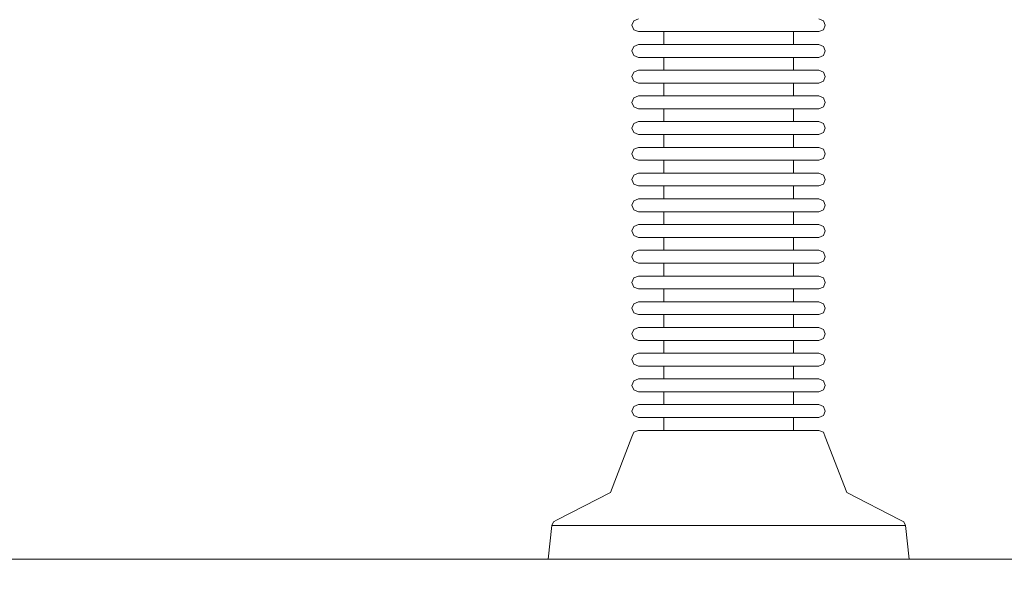
# Model space of a CAD drawing. Units: millimetres. Extents: x -551 to 10182, y -275 to 10151.
# Drawn here: x 3695 to 3848, y 5676 to 5761 of the extents above; entities that cross this region are included whole.
import ezdxf

# ---------------------------------------------------------------- set-up
doc = ezdxf.new("R2010")
doc.units = ezdxf.units.MM
doc.layers.add('Dimensions', color=7, linetype='Continuous')
doc.styles.get("Standard").update_dxf_attribs({"font": 'arial.ttf'})
doc.dimstyles.new('Leikkiset keinu', dxfattribs={"dimtxt": 150, "dimasz": 2.5, "dimexe": 0.06, "dimexo": 0.625, "dimtad": 0, "dimtih": 1, "dimtoh": 1, "dimdec": 0, "dimtxsty": 'Standard', "dimcen": 2.5, "dimadec": 0, "dimazin": 0, "dimtfac": 1, "dimtmove": 0, "dimatfit": 3, "dimfxl": 1, "dimarcsym": 0})

# ---------------------------------------------------------------- blocks, each defined once
blk = doc.blocks.new('*D943')
at = {"layer": 'Defpoints', "color": 0}
for p in [(10181.57, 5904.64), (1011.04, 1939.74), (10181.57, -176.52)]:
    blk.add_point(p, dxfattribs=at)
at = {"layer": 'Dimensions', "color": 0, "lineweight": -2}
for p, q in [((10181.57, 5904.02), (10181.57, -176.58)), ((1011.04, 1838.12), (1011.04, -176.58)), ((1013.54, -176.52), (5367.25, -176.52)), ((10179.07, -176.52), (5815.35, -176.52))]:
    blk.add_line(p, q, dxfattribs=at)
at = {"layer": 'Dimensions', "color": 0}
for points in [[(1013.54, -176.1), (1013.54, -176.93), (1011.04, -176.52)], [(10179.07, -176.93), (10179.07, -176.1), (10181.57, -176.52)]]:
    blk.add_solid(points, dxfattribs=at)
at = {"layer": 'Dimensions', "color": 0, "insert": (5591.3, -176.52), "char_height": 150, "attachment_point": 5}
blk.add_mtext('9170', dxfattribs=at)

msp = doc.modelspace()

# ---------------------------------------------------------------- linework, layer by layer
at = {"linetype": 'ByBlock', "lineweight": 13}
for p, q in [((3790.18, 5760.54), (3790.48, 5761.24)), ((3790.48, 5759.83), (3790.18, 5760.54)), ((3790.48, 5761.24), (3791.18, 5761.54)), ((3819.98, 5761.24), (3819.27, 5761.54)), ((3820.27, 5760.54), (3819.98, 5761.24)), ((3819.98, 5759.83), (3820.27, 5760.54)), ((3791.18, 5759.54), (3790.48, 5759.83)), ((3791.18, 5759.54), (3791.61, 5759.54)), ((3791.61, 5759.54), (3792.45, 5759.54)), ((3792.45, 5759.54), (3793.68, 5759.54)), ((3793.68, 5759.54), (3795.26, 5759.54)), ((3795.15, 5757.54), (3795.15, 5759.54)), ((3795.26, 5759.54), (3797.14, 5759.54)), ((3797.14, 5759.54), (3799.27, 5759.54)), ((3799.27, 5759.54), (3801.58, 5759.54)), ((3801.58, 5759.54), (3804, 5759.54)), ((3804, 5759.54), (3806.46, 5759.54)), ((3806.46, 5759.54), (3808.88, 5759.54)), ((3808.88, 5759.54), (3811.19, 5759.54)), ((3811.19, 5759.54), (3813.31, 5759.54)), ((3813.31, 5759.54), (3815.2, 5759.54)), ((3815.2, 5759.54), (3816.78, 5759.54)), ((3815.31, 5757.54), (3815.31, 5759.54)), ((3816.78, 5759.54), (3818.01, 5759.54)), ((3818.01, 5759.54), (3818.85, 5759.54)), ((3818.85, 5759.54), (3819.27, 5759.54)), ((3819.27, 5759.54), (3819.98, 5759.83)), ((3790.18, 5756.54), (3790.48, 5757.24)), ((3790.48, 5757.24), (3791.18, 5757.54)), ((3791.18, 5757.54), (3791.61, 5757.54)), ((3791.61, 5757.54), (3792.45, 5757.54)), ((3792.45, 5757.54), (3793.68, 5757.54)), ((3793.68, 5757.54), (3795.26, 5757.54)), ((3795.26, 5757.54), (3797.14, 5757.54)), ((3797.14, 5757.54), (3799.27, 5757.54)), ((3799.27, 5757.54), (3801.58, 5757.54)), ((3801.58, 5757.54), (3804, 5757.54)), ((3804, 5757.54), (3806.46, 5757.54)), ((3806.46, 5757.54), (3808.88, 5757.54)), ((3808.88, 5757.54), (3811.19, 5757.54)), ((3811.19, 5757.54), (3813.31, 5757.54)), ((3813.31, 5757.54), (3815.2, 5757.54)), ((3815.2, 5757.54), (3816.78, 5757.54)), ((3816.78, 5757.54), (3818.01, 5757.54)), ((3818.01, 5757.54), (3818.85, 5757.54)), ((3818.85, 5757.54), (3819.27, 5757.54)), ((3819.98, 5757.24), (3819.27, 5757.54)), ((3820.27, 5756.54), (3819.98, 5757.24)), ((3790.48, 5755.83), (3790.18, 5756.54)), ((3791.18, 5755.54), (3790.48, 5755.83)), ((3791.18, 5755.54), (3791.61, 5755.54)), ((3791.61, 5755.54), (3792.45, 5755.54)), ((3792.45, 5755.54), (3793.68, 5755.54)), ((3793.68, 5755.54), (3795.26, 5755.54)), ((3795.15, 5753.54), (3795.15, 5755.54)), ((3795.26, 5755.54), (3797.14, 5755.54)), ((3797.14, 5755.54), (3799.27, 5755.54)), ((3799.27, 5755.54), (3801.58, 5755.54)), ((3801.58, 5755.54), (3804, 5755.54)), ((3804, 5755.54), (3806.46, 5755.54)), ((3806.46, 5755.54), (3808.88, 5755.54)), ((3808.88, 5755.54), (3811.19, 5755.54)), ((3811.19, 5755.54), (3813.31, 5755.54)), ((3813.31, 5755.54), (3815.2, 5755.54)), ((3815.2, 5755.54), (3816.78, 5755.54)), ((3815.31, 5753.54), (3815.31, 5755.54)), ((3816.78, 5755.54), (3818.01, 5755.54)), ((3818.01, 5755.54), (3818.85, 5755.54)), ((3818.85, 5755.54), (3819.27, 5755.54)), ((3819.27, 5755.54), (3819.98, 5755.83)), ((3819.98, 5755.83), (3820.27, 5756.54)), ((3790.18, 5752.54), (3790.48, 5753.24)), ((3790.48, 5751.83), (3790.18, 5752.54)), ((3790.48, 5753.24), (3791.18, 5753.54)), ((3791.18, 5753.54), (3791.61, 5753.54)), ((3791.61, 5753.54), (3792.45, 5753.54)), ((3792.45, 5753.54), (3793.68, 5753.54)), ((3793.68, 5753.54), (3795.26, 5753.54)), ((3795.26, 5753.54), (3797.14, 5753.54)), ((3797.14, 5753.54), (3799.27, 5753.54)), ((3799.27, 5753.54), (3801.58, 5753.54)), ((3801.58, 5753.54), (3804, 5753.54)), ((3804, 5753.54), (3806.46, 5753.54)), ((3806.46, 5753.54), (3808.88, 5753.54)), ((3808.88, 5753.54), (3811.19, 5753.54)), ((3811.19, 5753.54), (3813.31, 5753.54)), ((3813.31, 5753.54), (3815.2, 5753.54)), ((3815.2, 5753.54), (3816.78, 5753.54)), ((3816.78, 5753.54), (3818.01, 5753.54)), ((3818.01, 5753.54), (3818.85, 5753.54)), ((3818.85, 5753.54), (3819.27, 5753.54)), ((3819.98, 5753.24), (3819.27, 5753.54)), ((3820.27, 5752.54), (3819.98, 5753.24)), ((3819.98, 5751.83), (3820.27, 5752.54)), ((3791.18, 5751.54), (3790.48, 5751.83)), ((3791.18, 5751.54), (3791.61, 5751.54)), ((3791.61, 5751.54), (3792.45, 5751.54)), ((3792.45, 5751.54), (3793.68, 5751.54)), ((3793.68, 5751.54), (3795.26, 5751.54)), ((3795.15, 5749.54), (3795.15, 5751.54)), ((3795.26, 5751.54), (3797.14, 5751.54)), ((3797.14, 5751.54), (3799.27, 5751.54)), ((3799.27, 5751.54), (3801.58, 5751.54)), ((3801.58, 5751.54), (3804, 5751.54)), ((3804, 5751.54), (3806.46, 5751.54)), ((3806.46, 5751.54), (3808.88, 5751.54)), ((3808.88, 5751.54), (3811.19, 5751.54)), ((3811.19, 5751.54), (3813.31, 5751.54)), ((3813.31, 5751.54), (3815.2, 5751.54)), ((3815.2, 5751.54), (3816.78, 5751.54)), ((3815.31, 5749.54), (3815.31, 5751.54)), ((3816.78, 5751.54), (3818.01, 5751.54)), ((3818.01, 5751.54), (3818.85, 5751.54)), ((3818.85, 5751.54), (3819.27, 5751.54)), ((3819.27, 5751.54), (3819.98, 5751.83)), ((3790.48, 5749.24), (3791.18, 5749.54)), ((3791.18, 5749.54), (3791.61, 5749.54)), ((3791.61, 5749.54), (3792.45, 5749.54)), ((3792.45, 5749.54), (3793.68, 5749.54)), ((3793.68, 5749.54), (3795.26, 5749.54)), ((3795.26, 5749.54), (3797.14, 5749.54)), ((3797.14, 5749.54), (3799.27, 5749.54)), ((3799.27, 5749.54), (3801.58, 5749.54)), ((3801.58, 5749.54), (3804, 5749.54)), ((3804, 5749.54), (3806.46, 5749.54)), ((3806.46, 5749.54), (3808.88, 5749.54)), ((3808.88, 5749.54), (3811.19, 5749.54)), ((3811.19, 5749.54), (3813.31, 5749.54)), ((3813.31, 5749.54), (3815.2, 5749.54)), ((3815.2, 5749.54), (3816.78, 5749.54)), ((3816.78, 5749.54), (3818.01, 5749.54)), ((3818.01, 5749.54), (3818.85, 5749.54)), ((3818.85, 5749.54), (3819.27, 5749.54)), ((3819.98, 5749.24), (3819.27, 5749.54)), ((3790.18, 5748.54), (3790.48, 5749.24)), ((3790.48, 5747.83), (3790.18, 5748.54)), ((3791.18, 5747.54), (3790.48, 5747.83)), ((3819.27, 5747.54), (3819.98, 5747.83)), ((3820.27, 5748.54), (3819.98, 5749.24)), ((3819.98, 5747.83), (3820.27, 5748.54)), ((3791.18, 5747.54), (3791.61, 5747.54)), ((3791.61, 5747.54), (3792.45, 5747.54)), ((3792.45, 5747.54), (3793.68, 5747.54)), ((3793.68, 5747.54), (3795.26, 5747.54)), ((3795.15, 5745.54), (3795.15, 5747.54)), ((3795.26, 5747.54), (3797.14, 5747.54)), ((3797.14, 5747.54), (3799.27, 5747.54)), ((3799.27, 5747.54), (3801.58, 5747.54)), ((3801.58, 5747.54), (3804, 5747.54)), ((3804, 5747.54), (3806.46, 5747.54)), ((3806.46, 5747.54), (3808.88, 5747.54)), ((3808.88, 5747.54), (3811.19, 5747.54)), ((3811.19, 5747.54), (3813.31, 5747.54)), ((3813.31, 5747.54), (3815.2, 5747.54)), ((3815.2, 5747.54), (3816.78, 5747.54)), ((3815.31, 5745.54), (3815.31, 5747.54)), ((3816.78, 5747.54), (3818.01, 5747.54)), ((3818.01, 5747.54), (3818.85, 5747.54)), ((3818.85, 5747.54), (3819.27, 5747.54)), ((3790.18, 5744.54), (3790.48, 5745.24)), ((3790.48, 5745.24), (3791.18, 5745.54)), ((3791.18, 5745.54), (3791.61, 5745.54)), ((3791.61, 5745.54), (3792.45, 5745.54)), ((3792.45, 5745.54), (3793.68, 5745.54)), ((3793.68, 5745.54), (3795.26, 5745.54)), ((3795.26, 5745.54), (3797.14, 5745.54)), ((3797.14, 5745.54), (3799.27, 5745.54)), ((3799.27, 5745.54), (3801.58, 5745.54)), ((3801.58, 5745.54), (3804, 5745.54)), ((3804, 5745.54), (3806.46, 5745.54)), ((3806.46, 5745.54), (3808.88, 5745.54)), ((3808.88, 5745.54), (3811.19, 5745.54)), ((3811.19, 5745.54), (3813.31, 5745.54)), ((3813.31, 5745.54), (3815.2, 5745.54)), ((3815.2, 5745.54), (3816.78, 5745.54)), ((3816.78, 5745.54), (3818.01, 5745.54)), ((3818.01, 5745.54), (3818.85, 5745.54)), ((3818.85, 5745.54), (3819.27, 5745.54)), ((3819.98, 5745.24), (3819.27, 5745.54)), ((3820.27, 5744.54), (3819.98, 5745.24)), ((3790.48, 5743.83), (3790.18, 5744.54)), ((3791.18, 5743.54), (3790.48, 5743.83)), ((3791.18, 5743.54), (3791.61, 5743.54)), ((3791.61, 5743.54), (3792.45, 5743.54)), ((3792.45, 5743.54), (3793.68, 5743.54)), ((3793.68, 5743.54), (3795.26, 5743.54)), ((3795.15, 5741.54), (3795.15, 5743.54)), ((3795.26, 5743.54), (3797.14, 5743.54)), ((3797.14, 5743.54), (3799.27, 5743.54)), ((3799.27, 5743.54), (3801.58, 5743.54)), ((3801.58, 5743.54), (3804, 5743.54)), ((3804, 5743.54), (3806.46, 5743.54)), ((3806.46, 5743.54), (3808.88, 5743.54)), ((3808.88, 5743.54), (3811.19, 5743.54)), ((3811.19, 5743.54), (3813.31, 5743.54)), ((3813.31, 5743.54), (3815.2, 5743.54)), ((3815.2, 5743.54), (3816.78, 5743.54)), ((3815.31, 5741.54), (3815.31, 5743.54)), ((3816.78, 5743.54), (3818.01, 5743.54)), ((3818.01, 5743.54), (3818.85, 5743.54)), ((3818.85, 5743.54), (3819.27, 5743.54)), ((3819.27, 5743.54), (3819.98, 5743.83)), ((3819.98, 5743.83), (3820.27, 5744.54)), ((3790.18, 5740.54), (3790.48, 5741.24)), ((3790.48, 5739.83), (3790.18, 5740.54)), ((3790.48, 5741.24), (3791.18, 5741.54)), ((3791.18, 5741.54), (3791.61, 5741.54)), ((3791.61, 5741.54), (3792.45, 5741.54)), ((3792.45, 5741.54), (3793.68, 5741.54)), ((3793.68, 5741.54), (3795.26, 5741.54)), ((3795.26, 5741.54), (3797.14, 5741.54)), ((3797.14, 5741.54), (3799.27, 5741.54)), ((3799.27, 5741.54), (3801.58, 5741.54)), ((3801.58, 5741.54), (3804, 5741.54)), ((3804, 5741.54), (3806.46, 5741.54)), ((3806.46, 5741.54), (3808.88, 5741.54)), ((3808.88, 5741.54), (3811.19, 5741.54)), ((3811.19, 5741.54), (3813.31, 5741.54)), ((3813.31, 5741.54), (3815.2, 5741.54)), ((3815.2, 5741.54), (3816.78, 5741.54)), ((3816.78, 5741.54), (3818.01, 5741.54)), ((3818.01, 5741.54), (3818.85, 5741.54)), ((3818.85, 5741.54), (3819.27, 5741.54)), ((3819.98, 5741.24), (3819.27, 5741.54)), ((3820.27, 5740.54), (3819.98, 5741.24)), ((3819.98, 5739.83), (3820.27, 5740.54)), ((3791.18, 5739.54), (3790.48, 5739.83)), ((3791.18, 5739.54), (3791.61, 5739.54)), ((3791.61, 5739.54), (3792.45, 5739.54)), ((3792.45, 5739.54), (3793.68, 5739.54)), ((3793.68, 5739.54), (3795.26, 5739.54)), ((3795.15, 5737.54), (3795.15, 5739.54)), ((3795.26, 5739.54), (3797.14, 5739.54)), ((3797.14, 5739.54), (3799.27, 5739.54)), ((3799.27, 5739.54), (3801.58, 5739.54)), ((3801.58, 5739.54), (3804, 5739.54)), ((3804, 5739.54), (3806.46, 5739.54)), ((3806.46, 5739.54), (3808.88, 5739.54)), ((3808.88, 5739.54), (3811.19, 5739.54)), ((3811.19, 5739.54), (3813.31, 5739.54)), ((3813.31, 5739.54), (3815.2, 5739.54)), ((3815.2, 5739.54), (3816.78, 5739.54)), ((3815.31, 5737.54), (3815.31, 5739.54)), ((3816.78, 5739.54), (3818.01, 5739.54)), ((3818.01, 5739.54), (3818.85, 5739.54)), ((3818.85, 5739.54), (3819.27, 5739.54)), ((3819.27, 5739.54), (3819.98, 5739.83)), ((3790.18, 5736.54), (3790.48, 5737.24)), ((3790.48, 5737.24), (3791.18, 5737.54)), ((3791.18, 5737.54), (3791.61, 5737.54)), ((3791.61, 5737.54), (3792.45, 5737.54)), ((3792.45, 5737.54), (3793.68, 5737.54)), ((3793.68, 5737.54), (3795.26, 5737.54)), ((3795.26, 5737.54), (3797.14, 5737.54)), ((3797.14, 5737.54), (3799.27, 5737.54)), ((3799.27, 5737.54), (3801.58, 5737.54)), ((3801.58, 5737.54), (3804, 5737.54)), ((3804, 5737.54), (3806.46, 5737.54)), ((3806.46, 5737.54), (3808.88, 5737.54)), ((3808.88, 5737.54), (3811.19, 5737.54)), ((3811.19, 5737.54), (3813.31, 5737.54)), ((3813.31, 5737.54), (3815.2, 5737.54)), ((3815.2, 5737.54), (3816.78, 5737.54)), ((3816.78, 5737.54), (3818.01, 5737.54)), ((3818.01, 5737.54), (3818.85, 5737.54)), ((3818.85, 5737.54), (3819.27, 5737.54)), ((3819.98, 5737.24), (3819.27, 5737.54)), ((3820.27, 5736.54), (3819.98, 5737.24)), ((3790.48, 5735.83), (3790.18, 5736.54)), ((3791.18, 5735.54), (3790.48, 5735.83)), ((3791.18, 5735.54), (3791.61, 5735.54)), ((3791.61, 5735.54), (3792.45, 5735.54)), ((3792.45, 5735.54), (3793.68, 5735.54)), ((3793.68, 5735.54), (3795.26, 5735.54)), ((3795.15, 5733.54), (3795.15, 5735.54)), ((3795.26, 5735.54), (3797.14, 5735.54)), ((3797.14, 5735.54), (3799.27, 5735.54)), ((3799.27, 5735.54), (3801.58, 5735.54)), ((3801.58, 5735.54), (3804, 5735.54)), ((3804, 5735.54), (3806.46, 5735.54)), ((3806.46, 5735.54), (3808.88, 5735.54)), ((3808.88, 5735.54), (3811.19, 5735.54)), ((3811.19, 5735.54), (3813.31, 5735.54)), ((3813.31, 5735.54), (3815.2, 5735.54)), ((3815.2, 5735.54), (3816.78, 5735.54)), ((3815.31, 5733.54), (3815.31, 5735.54)), ((3816.78, 5735.54), (3818.01, 5735.54)), ((3818.01, 5735.54), (3818.85, 5735.54)), ((3818.85, 5735.54), (3819.27, 5735.54)), ((3819.27, 5735.54), (3819.98, 5735.83)), ((3819.98, 5735.83), (3820.27, 5736.54)), ((3790.18, 5732.54), (3790.48, 5733.24)), ((3790.48, 5731.83), (3790.18, 5732.54)), ((3790.48, 5733.24), (3791.18, 5733.54)), ((3791.18, 5733.54), (3791.61, 5733.54)), ((3791.61, 5733.54), (3792.45, 5733.54)), ((3792.45, 5733.54), (3793.68, 5733.54)), ((3793.68, 5733.54), (3795.26, 5733.54)), ((3795.26, 5733.54), (3797.14, 5733.54)), ((3797.14, 5733.54), (3799.27, 5733.54)), ((3799.27, 5733.54), (3801.58, 5733.54)), ((3801.58, 5733.54), (3804, 5733.54)), ((3804, 5733.54), (3806.46, 5733.54)), ((3806.46, 5733.54), (3808.88, 5733.54)), ((3808.88, 5733.54), (3811.19, 5733.54)), ((3811.19, 5733.54), (3813.31, 5733.54)), ((3813.31, 5733.54), (3815.2, 5733.54)), ((3815.2, 5733.54), (3816.78, 5733.54)), ((3816.78, 5733.54), (3818.01, 5733.54)), ((3818.01, 5733.54), (3818.85, 5733.54)), ((3818.85, 5733.54), (3819.27, 5733.54)), ((3819.98, 5733.24), (3819.27, 5733.54)), ((3820.27, 5732.54), (3819.98, 5733.24)), ((3819.98, 5731.83), (3820.27, 5732.54)), ((3791.18, 5731.54), (3790.48, 5731.83)), ((3791.18, 5731.54), (3791.61, 5731.54)), ((3791.61, 5731.54), (3792.45, 5731.54)), ((3792.45, 5731.54), (3793.68, 5731.54)), ((3793.68, 5731.54), (3795.26, 5731.54)), ((3795.15, 5729.54), (3795.15, 5731.54)), ((3795.26, 5731.54), (3797.14, 5731.54)), ((3797.14, 5731.54), (3799.27, 5731.54)), ((3799.27, 5731.54), (3801.58, 5731.54)), ((3801.58, 5731.54), (3804, 5731.54)), ((3804, 5731.54), (3806.46, 5731.54)), ((3806.46, 5731.54), (3808.88, 5731.54)), ((3808.88, 5731.54), (3811.19, 5731.54)), ((3811.19, 5731.54), (3813.31, 5731.54)), ((3813.31, 5731.54), (3815.2, 5731.54)), ((3815.2, 5731.54), (3816.78, 5731.54)), ((3815.31, 5729.54), (3815.31, 5731.54)), ((3816.78, 5731.54), (3818.01, 5731.54)), ((3818.01, 5731.54), (3818.85, 5731.54)), ((3818.85, 5731.54), (3819.27, 5731.54)), ((3819.27, 5731.54), (3819.98, 5731.83)), ((3790.48, 5729.24), (3791.18, 5729.54)), ((3791.18, 5729.54), (3791.61, 5729.54)), ((3791.61, 5729.54), (3792.45, 5729.54)), ((3792.45, 5729.54), (3793.68, 5729.54)), ((3793.68, 5729.54), (3795.26, 5729.54)), ((3795.26, 5729.54), (3797.14, 5729.54)), ((3797.14, 5729.54), (3799.27, 5729.54)), ((3799.27, 5729.54), (3801.58, 5729.54)), ((3801.58, 5729.54), (3804, 5729.54)), ((3804, 5729.54), (3806.46, 5729.54)), ((3806.46, 5729.54), (3808.88, 5729.54)), ((3808.88, 5729.54), (3811.19, 5729.54)), ((3811.19, 5729.54), (3813.31, 5729.54)), ((3813.31, 5729.54), (3815.2, 5729.54)), ((3815.2, 5729.54), (3816.78, 5729.54)), ((3816.78, 5729.54), (3818.01, 5729.54)), ((3818.01, 5729.54), (3818.85, 5729.54)), ((3818.85, 5729.54), (3819.27, 5729.54)), ((3819.98, 5729.24), (3819.27, 5729.54)), ((3790.18, 5728.54), (3790.48, 5729.24)), ((3790.48, 5727.83), (3790.18, 5728.54)), ((3820.27, 5728.54), (3819.98, 5729.24)), ((3819.98, 5727.83), (3820.27, 5728.54)), ((3791.18, 5727.54), (3790.48, 5727.83)), ((3791.18, 5727.54), (3791.61, 5727.54)), ((3791.61, 5727.54), (3792.45, 5727.54)), ((3792.45, 5727.54), (3793.68, 5727.54)), ((3793.68, 5727.54), (3795.26, 5727.54)), ((3795.15, 5725.54), (3795.15, 5727.54)), ((3795.26, 5727.54), (3797.14, 5727.54)), ((3797.14, 5727.54), (3799.27, 5727.54)), ((3799.27, 5727.54), (3801.58, 5727.54)), ((3801.58, 5727.54), (3804, 5727.54)), ((3804, 5727.54), (3806.46, 5727.54)), ((3806.46, 5727.54), (3808.88, 5727.54)), ((3808.88, 5727.54), (3811.19, 5727.54)), ((3811.19, 5727.54), (3813.31, 5727.54)), ((3813.31, 5727.54), (3815.2, 5727.54)), ((3815.2, 5727.54), (3816.78, 5727.54)), ((3815.31, 5725.54), (3815.31, 5727.54)), ((3816.78, 5727.54), (3818.01, 5727.54)), ((3818.01, 5727.54), (3818.85, 5727.54)), ((3818.85, 5727.54), (3819.27, 5727.54)), ((3819.27, 5727.54), (3819.98, 5727.83)), ((3790.18, 5724.54), (3790.48, 5725.24)), ((3790.48, 5725.24), (3791.18, 5725.54)), ((3791.18, 5725.54), (3791.61, 5725.54)), ((3791.61, 5725.54), (3792.45, 5725.54)), ((3792.45, 5725.54), (3793.68, 5725.54)), ((3793.68, 5725.54), (3795.26, 5725.54)), ((3795.26, 5725.54), (3797.14, 5725.54)), ((3797.14, 5725.54), (3799.27, 5725.54)), ((3799.27, 5725.54), (3801.58, 5725.54)), ((3801.58, 5725.54), (3804, 5725.54)), ((3804, 5725.54), (3806.46, 5725.54)), ((3806.46, 5725.54), (3808.88, 5725.54)), ((3808.88, 5725.54), (3811.19, 5725.54)), ((3811.19, 5725.54), (3813.31, 5725.54)), ((3813.31, 5725.54), (3815.2, 5725.54)), ((3815.2, 5725.54), (3816.78, 5725.54)), ((3816.78, 5725.54), (3818.01, 5725.54)), ((3818.01, 5725.54), (3818.85, 5725.54)), ((3818.85, 5725.54), (3819.27, 5725.54)), ((3819.98, 5725.24), (3819.27, 5725.54)), ((3820.27, 5724.54), (3819.98, 5725.24)), ((3790.48, 5723.83), (3790.18, 5724.54)), ((3791.18, 5723.54), (3790.48, 5723.83)), ((3791.18, 5723.54), (3791.61, 5723.54)), ((3791.61, 5723.54), (3792.45, 5723.54)), ((3792.45, 5723.54), (3793.68, 5723.54)), ((3793.68, 5723.54), (3795.26, 5723.54)), ((3795.15, 5721.54), (3795.15, 5723.54)), ((3795.26, 5723.54), (3797.14, 5723.54)), ((3797.14, 5723.54), (3799.27, 5723.54)), ((3799.27, 5723.54), (3801.58, 5723.54)), ((3801.58, 5723.54), (3804, 5723.54)), ((3804, 5723.54), (3806.46, 5723.54)), ((3806.46, 5723.54), (3808.88, 5723.54)), ((3808.88, 5723.54), (3811.19, 5723.54)), ((3811.19, 5723.54), (3813.31, 5723.54)), ((3813.31, 5723.54), (3815.2, 5723.54)), ((3815.2, 5723.54), (3816.78, 5723.54)), ((3815.31, 5721.54), (3815.31, 5723.54)), ((3816.78, 5723.54), (3818.01, 5723.54)), ((3818.01, 5723.54), (3818.85, 5723.54)), ((3818.85, 5723.54), (3819.27, 5723.54)), ((3819.27, 5723.54), (3819.98, 5723.83)), ((3819.98, 5723.83), (3820.27, 5724.54)), ((3790.18, 5720.54), (3790.48, 5721.24)), ((3790.48, 5719.83), (3790.18, 5720.54)), ((3790.48, 5721.24), (3791.18, 5721.54)), ((3791.18, 5721.54), (3791.61, 5721.54)), ((3791.61, 5721.54), (3792.45, 5721.54)), ((3792.45, 5721.54), (3793.68, 5721.54)), ((3793.68, 5721.54), (3795.26, 5721.54)), ((3795.26, 5721.54), (3797.14, 5721.54)), ((3797.14, 5721.54), (3799.27, 5721.54)), ((3799.27, 5721.54), (3801.58, 5721.54)), ((3801.58, 5721.54), (3804, 5721.54)), ((3804, 5721.54), (3806.46, 5721.54)), ((3806.46, 5721.54), (3808.88, 5721.54)), ((3808.88, 5721.54), (3811.19, 5721.54)), ((3811.19, 5721.54), (3813.31, 5721.54)), ((3813.31, 5721.54), (3815.2, 5721.54)), ((3815.2, 5721.54), (3816.78, 5721.54)), ((3816.78, 5721.54), (3818.01, 5721.54)), ((3818.01, 5721.54), (3818.85, 5721.54)), ((3818.85, 5721.54), (3819.27, 5721.54)), ((3819.98, 5721.24), (3819.27, 5721.54)), ((3820.27, 5720.54), (3819.98, 5721.24)), ((3819.98, 5719.83), (3820.27, 5720.54)), ((3791.18, 5719.54), (3790.48, 5719.83)), ((3791.18, 5719.54), (3791.61, 5719.54)), ((3791.61, 5719.54), (3792.45, 5719.54)), ((3792.45, 5719.54), (3793.68, 5719.54)), ((3793.68, 5719.54), (3795.26, 5719.54)), ((3795.15, 5717.54), (3795.15, 5719.54)), ((3795.26, 5719.54), (3797.14, 5719.54)), ((3797.14, 5719.54), (3799.27, 5719.54)), ((3799.27, 5719.54), (3801.58, 5719.54)), ((3801.58, 5719.54), (3804, 5719.54)), ((3804, 5719.54), (3806.46, 5719.54)), ((3806.46, 5719.54), (3808.88, 5719.54)), ((3808.88, 5719.54), (3811.19, 5719.54)), ((3811.19, 5719.54), (3813.31, 5719.54)), ((3813.31, 5719.54), (3815.2, 5719.54)), ((3815.2, 5719.54), (3816.78, 5719.54)), ((3815.31, 5717.54), (3815.31, 5719.54)), ((3816.78, 5719.54), (3818.01, 5719.54)), ((3818.01, 5719.54), (3818.85, 5719.54)), ((3818.85, 5719.54), (3819.27, 5719.54)), ((3819.27, 5719.54), (3819.98, 5719.83)), ((3790.18, 5716.54), (3790.48, 5717.24)), ((3790.48, 5717.24), (3791.18, 5717.54)), ((3791.18, 5717.54), (3791.61, 5717.54)), ((3791.61, 5717.54), (3792.45, 5717.54)), ((3792.45, 5717.54), (3793.68, 5717.54)), ((3793.68, 5717.54), (3795.26, 5717.54)), ((3795.26, 5717.54), (3797.14, 5717.54)), ((3797.14, 5717.54), (3799.27, 5717.54)), ((3799.27, 5717.54), (3801.58, 5717.54)), ((3801.58, 5717.54), (3804, 5717.54)), ((3804, 5717.54), (3806.46, 5717.54)), ((3806.46, 5717.54), (3808.88, 5717.54)), ((3808.88, 5717.54), (3811.19, 5717.54)), ((3811.19, 5717.54), (3813.31, 5717.54)), ((3813.31, 5717.54), (3815.2, 5717.54)), ((3815.2, 5717.54), (3816.78, 5717.54)), ((3816.78, 5717.54), (3818.01, 5717.54)), ((3818.01, 5717.54), (3818.85, 5717.54)), ((3818.85, 5717.54), (3819.27, 5717.54)), ((3819.98, 5717.24), (3819.27, 5717.54)), ((3820.27, 5716.54), (3819.98, 5717.24)), ((3790.48, 5715.83), (3790.18, 5716.54)), ((3791.18, 5715.54), (3790.48, 5715.83)), ((3819.27, 5715.54), (3819.98, 5715.83)), ((3819.98, 5715.83), (3820.27, 5716.54)), ((3791.18, 5715.54), (3791.61, 5715.54)), ((3791.61, 5715.54), (3792.45, 5715.54)), ((3792.45, 5715.54), (3793.68, 5715.54)), ((3793.68, 5715.54), (3795.26, 5715.54)), ((3795.15, 5713.54), (3795.15, 5715.54)), ((3795.26, 5715.54), (3797.14, 5715.54)), ((3797.14, 5715.54), (3799.27, 5715.54)), ((3799.27, 5715.54), (3801.58, 5715.54)), ((3801.58, 5715.54), (3804, 5715.54)), ((3804, 5715.54), (3806.46, 5715.54)), ((3806.46, 5715.54), (3808.88, 5715.54)), ((3808.88, 5715.54), (3811.19, 5715.54)), ((3811.19, 5715.54), (3813.31, 5715.54)), ((3813.31, 5715.54), (3815.2, 5715.54)), ((3815.2, 5715.54), (3816.78, 5715.54)), ((3815.31, 5713.54), (3815.31, 5715.54)), ((3816.78, 5715.54), (3818.01, 5715.54)), ((3818.01, 5715.54), (3818.85, 5715.54)), ((3818.85, 5715.54), (3819.27, 5715.54)), ((3790.18, 5712.54), (3790.48, 5713.24)), ((3790.48, 5711.83), (3790.18, 5712.54)), ((3790.48, 5713.24), (3791.18, 5713.54)), ((3791.18, 5713.54), (3791.61, 5713.54)), ((3791.61, 5713.54), (3792.45, 5713.54)), ((3792.45, 5713.54), (3793.68, 5713.54)), ((3793.68, 5713.54), (3795.26, 5713.54)), ((3795.26, 5713.54), (3797.14, 5713.54)), ((3797.14, 5713.54), (3799.27, 5713.54)), ((3799.27, 5713.54), (3801.58, 5713.54)), ((3801.58, 5713.54), (3804, 5713.54)), ((3804, 5713.54), (3806.46, 5713.54)), ((3806.46, 5713.54), (3808.88, 5713.54)), ((3808.88, 5713.54), (3811.19, 5713.54)), ((3811.19, 5713.54), (3813.31, 5713.54)), ((3813.31, 5713.54), (3815.2, 5713.54)), ((3815.2, 5713.54), (3816.78, 5713.54)), ((3816.78, 5713.54), (3818.01, 5713.54)), ((3818.01, 5713.54), (3818.85, 5713.54)), ((3818.85, 5713.54), (3819.27, 5713.54)), ((3819.98, 5713.24), (3819.27, 5713.54)), ((3820.27, 5712.54), (3819.98, 5713.24)), ((3819.98, 5711.83), (3820.27, 5712.54)), ((3791.18, 5711.54), (3790.48, 5711.83)), ((3791.18, 5711.54), (3791.61, 5711.54)), ((3791.61, 5711.54), (3792.45, 5711.54)), ((3792.45, 5711.54), (3793.68, 5711.54)), ((3793.68, 5711.54), (3795.26, 5711.54)), ((3795.15, 5709.54), (3795.15, 5711.54)), ((3795.26, 5711.54), (3797.14, 5711.54)), ((3797.14, 5711.54), (3799.27, 5711.54)), ((3799.27, 5711.54), (3801.58, 5711.54)), ((3801.58, 5711.54), (3804, 5711.54)), ((3804, 5711.54), (3806.46, 5711.54)), ((3806.46, 5711.54), (3808.88, 5711.54)), ((3808.88, 5711.54), (3811.19, 5711.54)), ((3811.19, 5711.54), (3813.31, 5711.54)), ((3813.31, 5711.54), (3815.2, 5711.54)), ((3815.2, 5711.54), (3816.78, 5711.54)), ((3815.31, 5709.54), (3815.31, 5711.54)), ((3816.78, 5711.54), (3818.01, 5711.54)), ((3818.01, 5711.54), (3818.85, 5711.54)), ((3818.85, 5711.54), (3819.27, 5711.54)), ((3819.27, 5711.54), (3819.98, 5711.83)), ((3790.48, 5709.24), (3791.18, 5709.54)), ((3791.18, 5709.54), (3791.61, 5709.54)), ((3791.61, 5709.54), (3792.45, 5709.54)), ((3792.45, 5709.54), (3793.68, 5709.54)), ((3793.68, 5709.54), (3795.26, 5709.54)), ((3795.26, 5709.54), (3797.14, 5709.54)), ((3797.14, 5709.54), (3799.27, 5709.54)), ((3799.27, 5709.54), (3801.58, 5709.54)), ((3801.58, 5709.54), (3804, 5709.54)), ((3804, 5709.54), (3806.46, 5709.54)), ((3806.46, 5709.54), (3808.88, 5709.54)), ((3808.88, 5709.54), (3811.19, 5709.54)), ((3811.19, 5709.54), (3813.31, 5709.54)), ((3813.31, 5709.54), (3815.2, 5709.54)), ((3815.2, 5709.54), (3816.78, 5709.54)), ((3816.78, 5709.54), (3818.01, 5709.54)), ((3818.01, 5709.54), (3818.85, 5709.54)), ((3818.85, 5709.54), (3819.27, 5709.54)), ((3819.98, 5709.24), (3819.27, 5709.54)), ((3790.18, 5708.54), (3790.48, 5709.24)), ((3790.48, 5707.83), (3790.18, 5708.54)), ((3820.27, 5708.54), (3819.98, 5709.24)), ((3819.98, 5707.83), (3820.27, 5708.54)), ((3791.18, 5707.54), (3790.48, 5707.83)), ((3791.18, 5707.54), (3791.61, 5707.54)), ((3791.61, 5707.54), (3792.45, 5707.54)), ((3792.45, 5707.54), (3793.68, 5707.54)), ((3793.68, 5707.54), (3795.26, 5707.54)), ((3795.15, 5705.54), (3795.15, 5707.54)), ((3795.26, 5707.54), (3797.14, 5707.54)), ((3797.14, 5707.54), (3799.27, 5707.54)), ((3799.27, 5707.54), (3801.58, 5707.54)), ((3801.58, 5707.54), (3804, 5707.54)), ((3804, 5707.54), (3806.46, 5707.54)), ((3806.46, 5707.54), (3808.88, 5707.54)), ((3808.88, 5707.54), (3811.19, 5707.54)), ((3811.19, 5707.54), (3813.31, 5707.54)), ((3813.31, 5707.54), (3815.2, 5707.54)), ((3815.2, 5707.54), (3816.78, 5707.54)), ((3815.31, 5705.54), (3815.31, 5707.54)), ((3816.78, 5707.54), (3818.01, 5707.54)), ((3818.01, 5707.54), (3818.85, 5707.54)), ((3818.85, 5707.54), (3819.27, 5707.54)), ((3819.27, 5707.54), (3819.98, 5707.83)), ((3790.18, 5704.54), (3790.48, 5705.24)), ((3790.48, 5705.24), (3791.18, 5705.54)), ((3791.18, 5705.54), (3791.61, 5705.54)), ((3791.61, 5705.54), (3792.45, 5705.54)), ((3792.45, 5705.54), (3793.68, 5705.54)), ((3793.68, 5705.54), (3795.26, 5705.54)), ((3795.26, 5705.54), (3797.14, 5705.54)), ((3797.14, 5705.54), (3799.27, 5705.54)), ((3799.27, 5705.54), (3801.58, 5705.54)), ((3801.58, 5705.54), (3804, 5705.54)), ((3804, 5705.54), (3806.46, 5705.54)), ((3806.46, 5705.54), (3808.88, 5705.54)), ((3808.88, 5705.54), (3811.19, 5705.54)), ((3811.19, 5705.54), (3813.31, 5705.54)), ((3813.31, 5705.54), (3815.2, 5705.54)), ((3815.2, 5705.54), (3816.78, 5705.54)), ((3816.78, 5705.54), (3818.01, 5705.54)), ((3818.01, 5705.54), (3818.85, 5705.54)), ((3818.85, 5705.54), (3819.27, 5705.54)), ((3819.98, 5705.24), (3819.27, 5705.54)), ((3820.27, 5704.54), (3819.98, 5705.24)), ((3790.48, 5703.83), (3790.18, 5704.54)), ((3791.18, 5703.54), (3790.48, 5703.83)), ((3791.18, 5703.54), (3791.61, 5703.54)), ((3791.61, 5703.54), (3792.45, 5703.54)), ((3792.45, 5703.54), (3793.68, 5703.54)), ((3793.68, 5703.54), (3795.26, 5703.54)), ((3795.15, 5701.54), (3795.15, 5703.54)), ((3795.26, 5703.54), (3797.14, 5703.54)), ((3797.14, 5703.54), (3799.27, 5703.54)), ((3799.27, 5703.54), (3801.58, 5703.54)), ((3801.58, 5703.54), (3804, 5703.54)), ((3804, 5703.54), (3806.46, 5703.54)), ((3806.46, 5703.54), (3808.88, 5703.54)), ((3808.88, 5703.54), (3811.19, 5703.54)), ((3811.19, 5703.54), (3813.31, 5703.54)), ((3813.31, 5703.54), (3815.2, 5703.54)), ((3815.2, 5703.54), (3816.78, 5703.54)), ((3815.31, 5701.54), (3815.31, 5703.54)), ((3816.78, 5703.54), (3818.01, 5703.54)), ((3818.01, 5703.54), (3818.85, 5703.54)), ((3818.85, 5703.54), (3819.27, 5703.54)), ((3819.27, 5703.54), (3819.98, 5703.83)), ((3819.98, 5703.83), (3820.27, 5704.54)), ((3790.18, 5700.54), (3790.48, 5701.24)), ((3790.48, 5699.83), (3790.18, 5700.54)), ((3790.48, 5701.24), (3791.18, 5701.54)), ((3791.18, 5701.54), (3791.61, 5701.54)), ((3791.61, 5701.54), (3792.45, 5701.54)), ((3792.45, 5701.54), (3793.68, 5701.54)), ((3793.68, 5701.54), (3795.26, 5701.54)), ((3795.26, 5701.54), (3797.14, 5701.54)), ((3797.14, 5701.54), (3799.27, 5701.54)), ((3799.27, 5701.54), (3801.58, 5701.54)), ((3801.58, 5701.54), (3804, 5701.54)), ((3804, 5701.54), (3806.46, 5701.54)), ((3806.46, 5701.54), (3808.88, 5701.54)), ((3808.88, 5701.54), (3811.19, 5701.54)), ((3811.19, 5701.54), (3813.31, 5701.54)), ((3813.31, 5701.54), (3815.2, 5701.54)), ((3815.2, 5701.54), (3816.78, 5701.54)), ((3816.78, 5701.54), (3818.01, 5701.54)), ((3818.01, 5701.54), (3818.85, 5701.54)), ((3818.85, 5701.54), (3819.27, 5701.54)), ((3819.98, 5701.24), (3819.27, 5701.54)), ((3820.27, 5700.54), (3819.98, 5701.24)), ((3819.98, 5699.83), (3820.27, 5700.54)), ((3791.18, 5699.54), (3790.48, 5699.83)), ((3791.18, 5699.54), (3791.61, 5699.54)), ((3791.61, 5699.54), (3792.45, 5699.54)), ((3792.45, 5699.54), (3793.68, 5699.54)), ((3793.68, 5699.54), (3795.26, 5699.54)), ((3795.15, 5697.54), (3795.15, 5699.54)), ((3795.26, 5699.54), (3797.14, 5699.54)), ((3797.14, 5699.54), (3799.27, 5699.54)), ((3799.27, 5699.54), (3801.58, 5699.54)), ((3801.58, 5699.54), (3804, 5699.54)), ((3804, 5699.54), (3806.46, 5699.54)), ((3806.46, 5699.54), (3808.88, 5699.54)), ((3808.88, 5699.54), (3811.19, 5699.54)), ((3811.19, 5699.54), (3813.31, 5699.54)), ((3813.31, 5699.54), (3815.2, 5699.54)), ((3815.2, 5699.54), (3816.78, 5699.54)), ((3815.31, 5697.54), (3815.31, 5699.54)), ((3816.78, 5699.54), (3818.01, 5699.54)), ((3818.01, 5699.54), (3818.85, 5699.54)), ((3818.85, 5699.54), (3819.27, 5699.54)), ((3819.27, 5699.54), (3819.98, 5699.83)), ((3790.18, 5696.54), (3790.48, 5697.25)), ((3790.48, 5697.25), (3791.18, 5697.54)), ((3791.18, 5697.54), (3791.61, 5697.54)), ((3791.61, 5697.54), (3792.45, 5697.54)), ((3792.45, 5697.54), (3793.68, 5697.54)), ((3793.68, 5697.54), (3795.26, 5697.54)), ((3795.26, 5697.54), (3797.14, 5697.54)), ((3797.14, 5697.54), (3799.27, 5697.54)), ((3799.27, 5697.54), (3801.58, 5697.54)), ((3801.58, 5697.54), (3804, 5697.54)), ((3804, 5697.54), (3806.46, 5697.54)), ((3806.46, 5697.54), (3808.88, 5697.54)), ((3808.88, 5697.54), (3811.19, 5697.54)), ((3811.19, 5697.54), (3813.31, 5697.54)), ((3813.31, 5697.54), (3815.2, 5697.54)), ((3815.2, 5697.54), (3816.78, 5697.54)), ((3816.78, 5697.54), (3818.01, 5697.54)), ((3818.01, 5697.54), (3818.85, 5697.54)), ((3818.85, 5697.54), (3819.27, 5697.54)), ((3819.98, 5697.25), (3819.27, 5697.54)), ((3820.27, 5696.54), (3819.98, 5697.25)), ((3786.85, 5687.86), (3790.18, 5696.54)), ((3823.61, 5687.86), (3820.27, 5696.54)), ((3778.57, 5683.62), (3786.85, 5687.86)), ((3831.88, 5683.62), (3823.61, 5687.86)), ((3777.97, 5683.33), (3778.57, 5683.62)), ((3832.48, 5683.33), (3831.88, 5683.62)), ((3777.15, 5677.54), (3777.69, 5682.73)), ((3777.69, 5682.73), (3777.97, 5683.33)), ((3777.69, 5682.73), (3778.53, 5682.73)), ((3778.53, 5682.73), (3780.17, 5682.73)), ((3780.17, 5682.73), (3782.58, 5682.73)), ((3782.58, 5682.73), (3785.68, 5682.73)), ((3785.68, 5682.73), (3789.37, 5682.73)), ((3789.37, 5682.73), (3793.55, 5682.73)), ((3793.55, 5682.73), (3798.07, 5682.73)), ((3798.07, 5682.73), (3802.82, 5682.73)), ((3802.82, 5682.73), (3807.64, 5682.73)), ((3807.64, 5682.73), (3812.38, 5682.73)), ((3812.38, 5682.73), (3816.91, 5682.73)), ((3816.91, 5682.73), (3821.08, 5682.73)), ((3821.08, 5682.73), (3824.78, 5682.73)), ((3824.78, 5682.73), (3827.87, 5682.73)), ((3827.87, 5682.73), (3830.28, 5682.73)), ((3830.28, 5682.73), (3831.93, 5682.73)), ((3831.93, 5682.73), (3832.77, 5682.73)), ((3832.77, 5682.73), (3832.48, 5683.33)), ((3833.31, 5677.54), (3832.77, 5682.73)), ((3515.23, 5677.54), (5275.23, 5677.54)), ((3777.15, 5677.54), (3778, 5677.54)), ((3778, 5677.54), (3779.68, 5677.54)), ((3779.68, 5677.54), (3782.14, 5677.54)), ((3782.14, 5677.54), (3785.3, 5677.54)), ((3785.3, 5677.54), (3789.06, 5677.54)), ((3789.06, 5677.54), (3793.32, 5677.54)), ((3793.32, 5677.54), (3797.93, 5677.54)), ((3797.93, 5677.54), (3802.77, 5677.54)), ((3802.77, 5677.54), (3807.68, 5677.54)), ((3807.68, 5677.54), (3812.52, 5677.54)), ((3812.52, 5677.54), (3817.14, 5677.54)), ((3817.14, 5677.54), (3821.4, 5677.54)), ((3821.4, 5677.54), (3825.16, 5677.54)), ((3825.16, 5677.54), (3828.32, 5677.54)), ((3828.32, 5677.54), (3830.78, 5677.54)), ((3830.78, 5677.54), (3832.46, 5677.54)), ((3832.46, 5677.54), (3833.31, 5677.54))]:
    msp.add_line(p, q, dxfattribs=at)

# ---------------------------------------------------------------- dimensions: what is measured, and where the dimension line sits
at = {"layer": 'Dimensions'}
dim = msp.add_linear_dim(base=(10181.57, -176.52), p1=(1011.04, 1939.74), p2=(10181.57, 5904.64), text='9170', dimstyle='Leikkiset keinu', override={"dimdec": 0, "dimtol": 0, "dimlim": 0, "dimtm": 0}, dxfattribs=at)
dim.commit()
dim.dimension.update_dxf_attribs({"geometry": '*D943', "text_midpoint": (5591.3, -176.52), "dimtype": 160})

doc.saveas('drawing.dxf')
